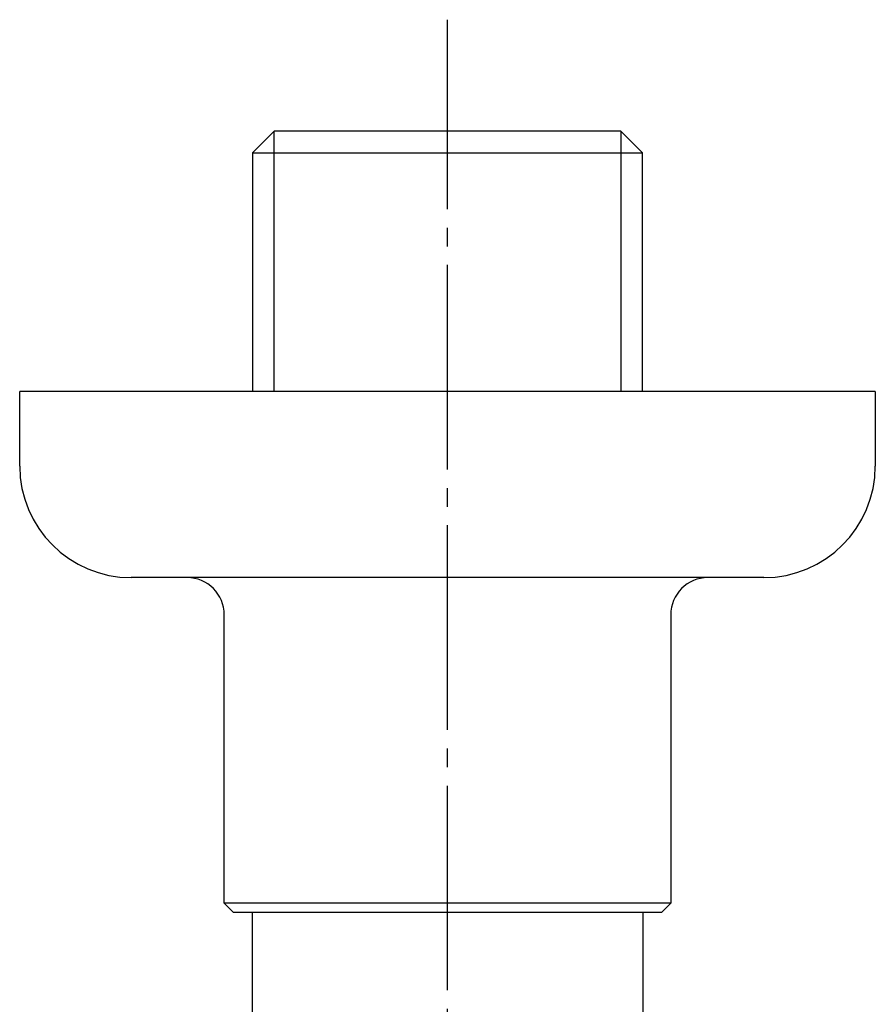
# Model space of a CAD drawing. Units: millimetres. Extents: x 0 to 420, y 0 to 594.
# Drawn here: x 108 to 154, y 438 to 491 of the extents above; entities that cross this region are included whole.
import ezdxf

# ---------------------------------------------------------------- set-up
doc = ezdxf.new("R2010")
doc.units = ezdxf.units.MM
doc.linetypes.add('DASH_CENTER', pattern=[14, 11, -1, 1, -1])
doc.layers.add('1', color=7, linetype='Continuous')

# ---------------------------------------------------------------- blocks, each defined once
blk = doc.blocks.new('38-134', base_point=(77.532, 241.225))
at = {"color": 7, "linetype": 'Continuous'}
for p, q in [((107.532, 466.766), (107.532, 470.766)), ((153.532, 470.766), (153.532, 466.766)), ((147.532, 460.766), (113.532, 460.766)), ((118.532, 443.266), (118.532, 458.766)), ((142.532, 458.766), (142.532, 443.266)), ((142.532, 443.266), (118.532, 443.266)), ((118.532, 443.266), (119.032, 442.766)), ((142.032, 442.766), (142.532, 443.266))]:
    blk.add_line(p, q, dxfattribs=at)
for centre, radius, start, end in [((113.532, 466.766), 6, 180, 270), ((147.532, 466.766), 6, 270, 0), ((116.532, 458.766), 2, 0, 90), ((144.532, 458.766), 2, 90, 180)]:
    blk.add_arc(centre, radius, start, end, dxfattribs=at)
at = {"layer": '1', "color": 7, "linetype": 'Continuous'}
for p, q in [((153.532, 470.766), (107.532, 470.766)), ((142.032, 442.766), (119.032, 442.766))]:
    blk.add_line(p, q, dxfattribs=at)
blk = doc.blocks.new('Y143-0B', base_point=(87.683, 239.725))
at = {"layer": '1', "color": 7, "linetype": 'Continuous'}
for p, q in [((121.216, 484.766), (120.054, 483.604)), ((130.532, 484.766), (121.216, 484.766)), ((139.847, 484.766), (130.532, 484.766)), ((141.009, 483.604), (139.847, 484.766)), ((120.054, 483.604), (141.009, 483.604)), ((120.054, 483.604), (120.054, 470.766)), ((141.009, 470.766), (141.009, 483.604)), ((120.032, 442.766), (120.032, 426.789)), ((141.032, 442.766), (141.032, 426.789))]:
    blk.add_line(p, q, dxfattribs=at)
at = {"layer": '1', "color": 2, "linetype": 'Continuous'}
for p, q in [((121.216, 470.766), (121.216, 484.766)), ((139.847, 484.766), (139.847, 470.766))]:
    blk.add_line(p, q, dxfattribs=at)

msp = doc.modelspace()

# ---------------------------------------------------------------- linework, layer by layer
at = {"layer": '1', "color": 2, "linetype": 'DASH_CENTER'}
msp.add_line((130.532, 368.578), (130.532, 490.766), dxfattribs=at)

# ---------------------------------------------------------------- block references
at = {"layer": '1'}
for name, p in [('Y143-0B', (87.683, 239.725)), ('38-134', (77.532, 241.225))]:
    msp.add_blockref(name, p, dxfattribs=at)

doc.saveas('drawing.dxf')
